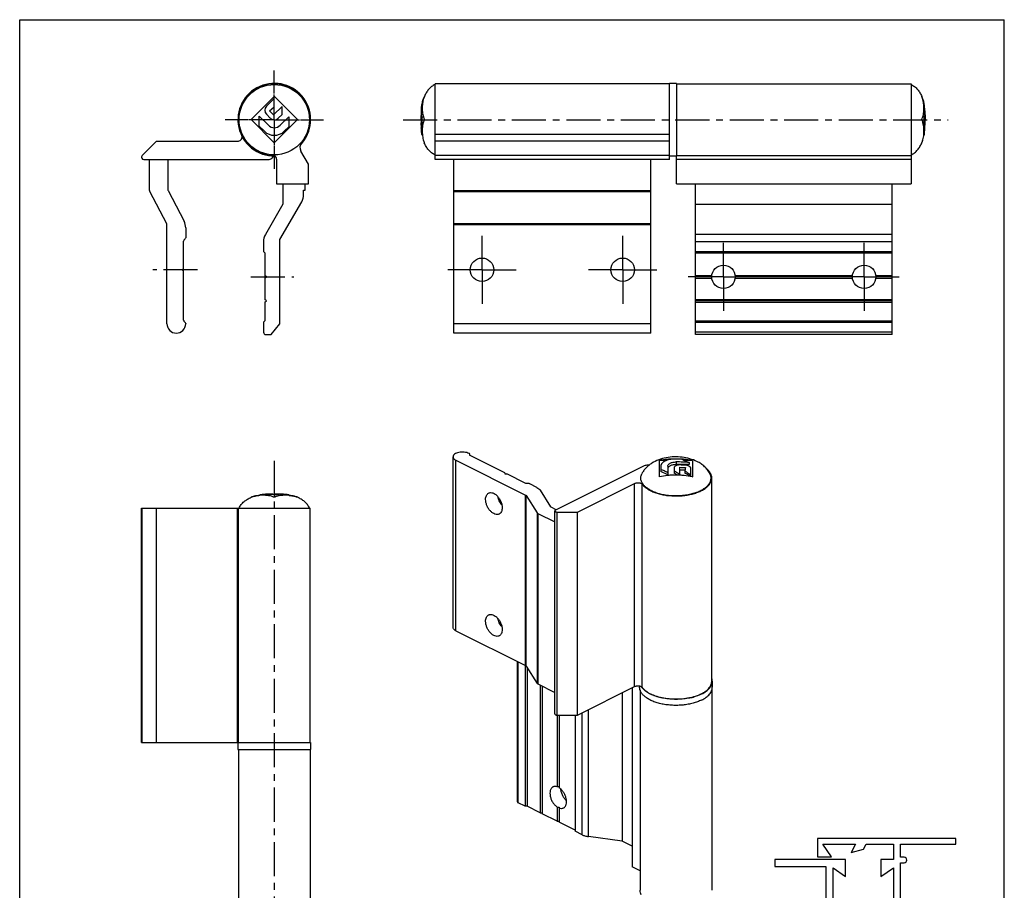
# Model space of a CAD drawing. Units: millimetres. Extents: x 0 to 210, y 0 to 297.
# Drawn here: x 0 to 210, y 111 to 297 of the extents above; entities that cross this region are included whole.
import ezdxf

# ---------------------------------------------------------------- set-up
doc = ezdxf.new("R2010")
doc.units = ezdxf.units.MM
doc.header["$LTSCALE"] = 19.36
doc.linetypes.add('CENTER', pattern=[0.6, 0.375, -0.075, 0.075, -0.075])
doc.layers.get('0').update_dxf_attribs({"linetype": 'CONTINUOUS'})
for name, color, linetype in [('COMPONENTI_DI_ASSIEME', 7, 'CONTINUOUS'), ('DEFAULT_1', 7, 'CENTER'), ('FEATURE_CON_ASSI', 7, 'CONTINUOUS')]:
    doc.layers.add(name, color=color, linetype=linetype)

msp = doc.modelspace()

# ---------------------------------------------------------------- linework, layer by layer
at = {"color": 7, "linetype": 'Continuous'}
for p, q in [((0, 0), (0, 297)), ((0, 297), (210, 297)), ((210, 0), (210, 297))]:
    msp.add_line(p, q, dxfattribs=at)
at = {"layer": 'COMPONENTI_DI_ASSIEME', "color": 7, "linetype": 'Continuous'}
for p, q in [((88.605, 267.178), (88.605, 283.328)), ((138.605, 283.328), (88.605, 283.328)), ((138.605, 267.178), (138.605, 283.428)), ((140.105, 283.428), (138.605, 283.428)), ((140.105, 283.428), (140.105, 267.928)), ((140.105, 283.328), (190.105, 283.328)), ((190.105, 283.328), (190.105, 261.978)), ((49.355, 275.704), (54.278, 280.626)), ((54.305, 280.228), (52.607, 278.53)), ((54.305, 278.395), (54.305, 280.228)), ((54.332, 280.626), (59.252, 275.706)), ((86.148, 280.228), (86.157, 280.228)), ((86.305, 280.626), (86.305, 280.626)), ((192.405, 280.626), (192.405, 280.626)), ((192.562, 280.228), (192.552, 280.228)), ((53.295, 277.548), (54.305, 278.395)), ((54.158, 276.685), (53.295, 277.548)), ((55.974, 278.501), (54.158, 276.685)), ((55.974, 276.806), (55.974, 278.501)), ((85.73, 278.395), (85.789, 278.395)), ((85.814, 278.501), (85.868, 278.501)), ((193.046, 277.549), (193.049, 277.52)), ((54.305, 270.754), (49.355, 275.703)), ((51.105, 274.304), (51.105, 276.432)), ((51.105, 276.432), (53.032, 274.504)), ((52.607, 276.834), (53.457, 275.984)), ((59.252, 275.701), (54.305, 270.754)), ((55.153, 275.984), (55.974, 276.806)), ((55.578, 274.504), (57.394, 276.321)), ((57.394, 276.321), (57.394, 274.193)), ((85.605, 275.633), (85.605, 275.678)), ((85.696, 275.633), (85.605, 275.633)), ((85.621, 276.685), (85.621, 276.69)), ((85.625, 276.831), (85.626, 276.839)), ((85.664, 276.806), (85.979, 276.806)), ((85.792, 276.321), (86.091, 276.321)), ((86.3, 275.689), (86.295, 275.678)), ((86.305, 275.701), (86.3, 275.689)), ((86.305, 275.706), (86.305, 275.701)), ((192.895, 276.432), (192.649, 276.432)), ((193.013, 275.633), (193.104, 275.633)), ((193.084, 276.836), (193.084, 276.839)), ((193.085, 276.831), (193.089, 276.685)), ((193.089, 276.685), (193.089, 276.69)), ((193.101, 275.678), (193.102, 275.656)), ((193.104, 275.633), (193.105, 275.678)), ((51.105, 274.304), (52.181, 273.228)), ((56.429, 273.228), (57.394, 274.193)), ((85.647, 274.504), (85.645, 273.977)), ((85.823, 272.348), (85.807, 273.228)), ((85.842, 274.193), (85.911, 274.193)), ((192.857, 274.304), (192.784, 274.304)), ((192.903, 273.228), (192.887, 272.348)), ((193.064, 273.977), (193.063, 274.504)), ((26.15, 268.031), (29.197, 271.078)), ((29.197, 271.078), (46.438, 271.078)), ((85.899, 272.348), (85.823, 272.348)), ((138.605, 271.078), (88.605, 271.078)), ((192.81, 272.348), (192.887, 272.348)), ((61.604, 266.178), (59.975, 269)), ((86.294, 270.754), (86.294, 270.755)), ((192.415, 270.754), (192.416, 270.755)), ((26.504, 267.178), (53.04, 267.178)), ((27.704, 260.604), (27.704, 267.178)), ((31.604, 267.178), (31.604, 260.8)), ((54.021, 267.745), (53.747, 267.471)), ((54.804, 267.282), (54.804, 261.978)), ((138.605, 267.178), (88.605, 267.178)), ((92.605, 230.178), (92.605, 267.178)), ((134.605, 230.178), (134.605, 267.178)), ((140.105, 267.928), (138.605, 267.928)), ((140.105, 261.978), (140.105, 267.879)), ((61.604, 261.978), (61.604, 266.178)), ((31.66, 260.569), (35.065, 254.029)), ((54.804, 261.978), (61.604, 261.978)), ((56.154, 261.978), (56.154, 257.666)), ((60.554, 260.678), (60.904, 260.678)), ((60.554, 259.691), (60.554, 260.678)), ((60.904, 260.678), (60.904, 261.978)), ((140.105, 261.978), (190.105, 261.978)), ((144.105, 229.878), (144.105, 261.978)), ((186.105, 229.878), (186.105, 261.978)), ((31.347, 253.482), (27.76, 260.373)), ((56.154, 257.666), (52.406, 251.174)), ((55.504, 250.14), (60.152, 258.191)), ((144.105, 257.666), (186.105, 257.666)), ((31.404, 232.178), (31.404, 253.251)), ((35.404, 252.644), (35.404, 250.502)), ((35.316, 250.29), (35.042, 250.016)), ((55.504, 232.178), (55.504, 250.14)), ((34.954, 232.952), (34.954, 249.804)), ((52.004, 249.674), (52.004, 247.578)), ((52.004, 247.578), (52.304, 247.278)), ((52.304, 247.278), (52.304, 237.378)), ((144.105, 247.578), (186.105, 247.578)), ((144.105, 247.278), (186.105, 247.278)), ((34.654, 243.678), (34.954, 243.978)), ((34.954, 243.378), (34.654, 243.678)), ((52.604, 242.178), (52.304, 242.478)), ((52.304, 241.878), (52.604, 242.178)), ((144.105, 242.478), (147.623, 242.478)), ((147.605, 242.178), (144.105, 242.178)), ((144.105, 241.878), (147.623, 241.878)), ((152.587, 242.478), (177.623, 242.478)), ((152.587, 241.878), (177.623, 241.878)), ((177.605, 242.178), (152.605, 242.178)), ((182.587, 242.478), (186.105, 242.478)), ((182.587, 241.878), (186.105, 241.878)), ((186.105, 242.178), (182.605, 242.178)), ((52.604, 237.078), (52.304, 237.378)), ((144.105, 237.378), (186.105, 237.378)), ((52.304, 236.778), (52.604, 237.078)), ((52.304, 236.778), (52.304, 232.778)), ((186.105, 237.078), (144.105, 237.078)), ((144.105, 236.778), (186.105, 236.778)), ((35.042, 232.74), (35.316, 232.466)), ((35.404, 232.254), (35.404, 232.178)), ((52.304, 232.778), (52.004, 232.478)), ((52.004, 232.478), (52.004, 230.378)), ((53.604, 229.878), (55.504, 232.178)), ((144.105, 232.778), (186.105, 232.778)), ((144.105, 232.478), (186.105, 232.478)), ((52.504, 229.878), (53.604, 229.878)), ((134.605, 230.178), (92.605, 230.178)), ((186.105, 229.878), (144.105, 229.878)), ((92.423, 167.438), (92.423, 203.811)), ((95.89, 204.491), (95.837, 204.518)), ((95.978, 204.191), (95.978, 204.385)), ((103.438, 200.399), (96.066, 204.085)), ((93.008, 203.104), (107.91, 195.653)), ((133.056, 201.843), (114.292, 192.461)), ((134.152, 201.989), (133.763, 201.989)), ((136.478, 199.519), (136.478, 203.026)), ((137.961, 203.017), (136.478, 203.017)), ((136.725, 201.822), (136.725, 200.709)), ((138.23, 201.811), (138.23, 199.957)), ((142.755, 202.141), (140.03, 202.141)), ((143.478, 203.017), (141.863, 203.017)), ((142.755, 202.565), (142.755, 202.141)), ((143.478, 203.017), (143.478, 199.536)), ((103.438, 200.399), (103.438, 200.187)), ((103.438, 200.187), (103.863, 200.187)), ((107.982, 198.127), (103.863, 200.187)), ((136.481, 199.517), (136.478, 199.519)), ((136.484, 199.518), (136.481, 199.517)), ((138.23, 199.957), (136.725, 200.709)), ((139.577, 201.463), (139.577, 200.287)), ((140.356, 199.898), (139.577, 200.287)), ((140.776, 199.884), (140.776, 201.565)), ((141.906, 200.972), (140.776, 200.972)), ((141.881, 200.814), (141.881, 200.316)), ((143.177, 199.668), (141.881, 200.316)), ((143.177, 199.668), (143.177, 201.287)), ((108.582, 198.083), (108.194, 198.083)), ((110.309, 197.282), (108.794, 198.039)), ((118.954, 192.034), (131.146, 198.13)), ((147.61, 155.983), (147.61, 199.285)), ((51.214, 195.593), (51.214, 195.693)), ((52.634, 195.811), (52.634, 195.574)), ((53.979, 195.866), (54.304, 195.87)), ((54.303, 195.745), (54.303, 195.17)), ((54.627, 195.866), (54.304, 195.87)), ((54.45, 195.854), (54.45, 195.759)), ((56.352, 195.603), (56.352, 195.726)), ((57.503, 195.675), (57.503, 195.584)), ((108.033, 195.552), (110.369, 191.847)), ((113.266, 193.157), (111.048, 196.673)), ((49.37, 195.176), (49.355, 195.17)), ((49.37, 195.176), (49.379, 195.18)), ((49.379, 195.18), (49.37, 195.176)), ((54.33, 195.17), (54.276, 195.17)), ((59.236, 195.177), (59.227, 195.181)), ((59.236, 195.177), (59.227, 195.181)), ((26.004, 142.87), (26.004, 192.87)), ((26.004, 192.87), (61.954, 192.87)), ((29.197, 142.87), (29.197, 192.87)), ((46.654, 142.87), (46.654, 192.87)), ((61.954, 142.87), (61.954, 192.87)), ((110.492, 191.746), (114.146, 189.919)), ((114.435, 192.532), (113.389, 193.055)), ((114.146, 148.983), (114.146, 192.284)), ((114.646, 192.034), (118.954, 192.034)), ((118.954, 148.733), (118.954, 192.034)), ((93.008, 166.731), (107.91, 159.28)), ((106.156, 130.227), (106.156, 160.157)), ((107.787, 159.342), (107.787, 129.308)), ((108.033, 159.179), (110.369, 155.474)), ((108.211, 158.896), (108.211, 129.308)), ((147.71, 155.983), (147.71, 155.992)), ((147.71, 155.983), (147.71, 154.684)), ((147.71, 155.975), (147.71, 155.983)), ((110.492, 155.373), (114.146, 153.546)), ((111.04, 155.099), (111.04, 127.893)), ((111.464, 154.887), (111.464, 127.681)), ((118.954, 148.733), (131.146, 154.829)), ((128.532, 153.522), (128.532, 121.87)), ((130.627, 154.569), (130.627, 116.404)), ((132.21, 154.935), (132.21, 154.684)), ((132.21, 154.676), (132.21, 154.684)), ((132.31, 154.147), (132.31, 111.383)), ((147.61, 154.147), (147.61, 111.383)), ((147.71, 154.676), (147.71, 154.684)), ((114.646, 148.733), (118.954, 148.733)), ((114.646, 148.733), (114.646, 133.436)), ((115.07, 148.733), (115.07, 133.224)), ((118.464, 148.733), (118.464, 123.969)), ((26.004, 142.87), (62.054, 142.87)), ((46.554, 142.87), (46.554, 141.37)), ((62.054, 142.87), (62.054, 141.37)), ((46.554, 141.37), (62.054, 141.37)), ((46.654, 141.37), (46.654, 91.37)), ((61.954, 141.37), (61.954, 91.37)), ((107.787, 129.308), (106.302, 130.05)), ((108.211, 129.308), (107.787, 129.308)), ((111.04, 127.893), (108.211, 129.308)), ((114.646, 129.137), (114.646, 126.09)), ((115.07, 129.121), (115.07, 125.878)), ((111.04, 127.893), (111.464, 127.893)), ((114.646, 126.09), (111.464, 127.681)), ((114.646, 126.09), (115.07, 126.09)), ((118.464, 124.181), (115.07, 125.878)), ((119.947, 123.228), (118.464, 123.969)), ((128.532, 121.87), (121.291, 122.84)), ((130.627, 120.822), (128.532, 121.87)), ((132.31, 115.562), (130.627, 116.404))]:
    msp.add_line(p, q, dxfattribs=at)
at = {"layer": 'COMPONENTI_DI_ASSIEME', "color": 9, "linetype": 'Continuous'}
for p, q in [((192.889, 278.53), (192.841, 278.53)), ((85.618, 275.984), (85.737, 275.984)), ((193.043, 276.834), (192.736, 276.834)), ((193.091, 275.984), (192.972, 275.984)), ((85.807, 273.228), (85.854, 273.228)), ((192.903, 273.228), (192.856, 273.228)), ((138.605, 272.494), (88.605, 272.494)), ((138.605, 268.031), (88.605, 268.031)), ((140.105, 268.031), (190.105, 268.031)), ((140.105, 267.282), (190.105, 267.282)), ((92.605, 260.604), (134.605, 260.604)), ((92.605, 260.373), (134.605, 260.373)), ((134.605, 253.482), (92.605, 253.482)), ((134.605, 253.251), (92.605, 253.251)), ((186.105, 251.174), (144.105, 251.174)), ((186.105, 249.674), (144.105, 249.674)), ((134.605, 232.178), (92.605, 232.178)), ((186.105, 230.378), (144.105, 230.378)), ((93.008, 166.731), (93.008, 203.104)), ((140.03, 202.711), (140.03, 202.141)), ((131.146, 154.829), (131.146, 198.13)), ((132.79, 154.65), (132.79, 197.951)), ((56.001, 195.654), (56.001, 195.576)), ((107.91, 159.28), (107.91, 195.653)), ((108.033, 159.179), (108.033, 195.552)), ((26.15, 142.87), (26.15, 192.87)), ((46.438, 142.87), (46.438, 192.87)), ((110.369, 191.847), (110.369, 155.474)), ((110.492, 191.746), (110.492, 155.373)), ((114.646, 148.733), (114.646, 192.034)), ((106.302, 130.05), (106.302, 160.084)), ((119.947, 123.228), (119.947, 149.229)), ((121.291, 122.84), (121.291, 149.902))]:
    msp.add_line(p, q, dxfattribs=at)
at = {"layer": 'COMPONENTI_DI_ASSIEME', "linetype": 'Continuous'}
msp.add_lwpolyline([(187.864, 79.943), (187.864, 117.243), (188.614, 117.243, 1), (188.614, 118.443), (187.864, 118.443), (187.864, 121.243), (199.664, 121.243), (199.664, 122.443), (170.164, 122.443), (170.164, 118.543), (173.164, 118.543), (171.274, 121.243), (178.274, 121.243), (177.364, 119.443), (179.956, 120.138), (180.514, 121.243), (186.364, 121.243), (186.364, 117.943), (183.664, 117.943), (183.664, 114.303), (186.364, 116.194), (186.364, 109.482)], format="xyb", dxfattribs=at)
msp.add_lwpolyline([(173.464, 108.383), (173.464, 116.194), (176.164, 114.303), (176.164, 117.943), (161.054, 117.943), (161.054, 116.443), (171.964, 116.443), (171.964, 79.143)], dxfattribs=at)
at = {"layer": 'COMPONENTI_DI_ASSIEME', "color": 7, "linetype": 'Continuous'}
for centre, radius in [((54.304, 275.678), 7.5), ((98.605, 243.678), 2.5), ((128.605, 243.678), 2.5), ((150.105, 242.178), 2.5), ((180.105, 242.178), 2.5)]:
    msp.add_circle(centre, radius, dxfattribs=at)
for centre, radius, start, end in [((54.304, 275.678), 7.75, 316.57526, 270.72626), ((54.304, 275.678), 7.65, 319.60635, 268.3063), ((54.304, 275.678), 4.949, 89.67413, 90.30332), ((90.695, 278.749), 4.775, 156.85082, 161.98975), ((90.904, 278.676), 4.996, 161.47403, 161.89842), ((90.863, 278.69), 4.952, 160.93824, 161.47418), ((90.712, 278.743), 4.792, 156.8581, 160.94901), ((187.954, 278.726), 4.84, 18.05235, 23.1226), ((188.044, 278.761), 4.743, 19.02173, 23.15542), ((187.846, 278.69), 4.953, 18.51844, 19.05428), ((187.805, 278.676), 4.997, 18.09436, 18.51859), ((53.455, 277.682), 1.199, 135, 225), ((90.77, 277.287), 5.102, 166.23383, 167.60142), ((184.748, 276.822), 8.33, 5.00494, 5.91073), ((54.305, 276.832), 1.199, 225, 315), ((54.304, 275.678), 4.949, 0.27005, 0.32587), ((119.226, 275.899), 33.614, 178.41112, 178.65193), ((103.154, 276.216), 17.539, 177.98886, 178.45037), ((90.569, 273.857), 4.646, 156.93239, 157.40344), ((188.237, 273.9), 4.541, 23.04677, 23.39344), ((188.14, 273.858), 4.647, 22.58242, 23.04969), ((184.707, 276.012), 8.376, 4.90935, 5.63294), ((184.161, 275.965), 8.924, 4.61281, 4.91348), ((175.607, 276.217), 17.489, 1.54917, 2.02705), ((54.305, 275.352), 3.004, 225, 315), ((54.305, 275.777), 1.8, 225, 315), ((46.438, 272.078), 1, 270, 3.93641), ((90.941, 272.71), 5.042, 196.49457, 198.7766), ((90.737, 272.64), 4.827, 198.76685, 201.35672), ((187.939, 272.652), 4.862, 338.66039, 341.23135), ((187.732, 272.721), 5.081, 341.23936, 343.50394), ((61.274, 269.75), 1.5, 139.67317, 210), ((90.607, 272.589), 4.687, 201.35795, 203.04654), ((188.102, 272.589), 4.687, 336.94861, 338.64997), ((26.504, 267.678), 0.5, 135, 270), ((53.04, 268.178), 1, 270, 315), ((54.728, 267.038), 1, 116.2521, 135), ((54.054, 267.282), 0.75, 0, 88.17424), ((28.204, 260.604), 0.5, 180, 207.49914), ((32.104, 260.8), 0.5, 180, 207.49914), ((57.554, 259.691), 3, 330, 0), ((30.904, 253.251), 0.5, 0, 27.49914), ((32.404, 252.644), 3, 0, 27.49914), ((35.254, 249.804), 0.3, 135, 180), ((35.104, 250.502), 0.3, 315, 0), ((55.004, 249.674), 3, 150, 180), ((33.404, 232.178), 2, 180, 0), ((35.254, 232.952), 0.3, 180, 225), ((35.104, 232.254), 0.3, 0, 45), ((52.504, 230.378), 0.5, 180, 270), ((134.152, 203.977), 1.987, 270.00096, 271.53441), ((141.174, 194.32), 8.997, 75.16246, 75.3976), ((186.969, 193.812), 45.628, 170.27399, 171.17315), ((141.272, 203.903), 4.892, 296.30441, 296.80765), ((53.06, 180.702), 15.126, 90.94955, 91.6145), ((54.418, 186.997), 8.851, 84.97062, 85.27219), ((54.63, 176.208), 19.656, 88.16904, 88.48162), ((54.469, 187.57), 8.276, 84.14787, 84.97611), ((55.549, 180.805), 15.023, 88.2767, 89.04512), ((51.19, 190.928), 4.622, 113.06775, 113.38237), ((51.22, 190.856), 4.699, 110.56397, 113.06416), ((51.265, 190.737), 4.828, 109.93793, 110.5748), ((56.167, 190.877), 4.67, 111.79179, 113.17198), ((57.34, 190.732), 4.833, 69.55135, 70.06623), ((57.375, 190.825), 4.734, 66.96236, 69.55519), ((57.449, 191.002), 4.541, 66.60656, 66.95323), ((57.44, 190.937), 4.605, 66.81957, 67.03925), ((135.099, 156.42), 2.994, 212.77114, 217.21024), ((140.398, 164.644), 12.499, 282.96426, 283.12317), ((140.567, 163.956), 11.79, 283.08417, 286.29463)]:
    msp.add_arc(centre, radius, start, end, dxfattribs=at)
for start_param, end_param in [(1.5707963, 1.6910862), (-1.6910862, -1.5707963)]:
    msp.add_ellipse((115.07, 131.286), major_axis=(3.536, 0), ratio=0.6123724, start_param=start_param, end_param=end_param, dxfattribs=at)
for points, knots in [([(88.605, 283.178), (88.47, 283.12), (88.209, 282.987), (87.727, 282.655), (87.307, 282.242), (86.946, 281.78), (86.622, 281.29), (86.421, 280.896), (86.305, 280.626)], [0, 0, 0, 0, 0.1248768, 0.2492669, 0.4988095, 0.6241779, 0.7494466, 1, 1, 1, 1]), ([(190.105, 283.178), (190.239, 283.12), (190.5, 282.987), (190.982, 282.655), (191.403, 282.242), (191.764, 281.78), (192.088, 281.29), (192.289, 280.896), (192.405, 280.626)], [0, 0, 0, 0, 0.1248768, 0.2492669, 0.4988095, 0.6241779, 0.7494466, 1, 1, 1, 1]), ([(85.73, 278.395), (85.768, 278.706), (85.869, 279.327), (86.042, 279.932), (86.148, 280.228)], [0, 0, 0, 0, 0.500052, 1, 1, 1, 1]), ([(86.154, 280.226), (86.094, 280.042), (85.996, 279.669), (85.906, 279.1), (85.861, 278.53), (85.856, 277.958), (85.889, 277.388), (85.966, 276.818), (86.098, 276.253), (86.228, 275.886), (86.305, 275.706)], [0, 0, 0, 0, 0.1259553, 0.2506237, 0.3746868, 0.4985579, 0.6225349, 0.7469818, 0.8724967, 1, 1, 1, 1]), ([(192.405, 275.704), (192.482, 275.884), (192.612, 276.251), (192.744, 276.817), (192.821, 277.386), (192.854, 277.957), (192.849, 278.529), (192.804, 279.1), (192.714, 279.669), (192.615, 280.042), (192.555, 280.226)], [0, 0, 0, 0, 0.127505, 0.2530201, 0.3774665, 0.5014429, 0.6253134, 0.7493759, 0.874044, 1, 1, 1, 1]), ([(192.98, 278.395), (192.942, 278.706), (192.84, 279.327), (192.668, 279.932), (192.562, 280.228)], [0, 0, 0, 0, 0.500052, 1, 1, 1, 1]), ([(192.562, 280.228), (192.611, 280.09), (192.697, 279.812), (192.791, 279.387), (192.854, 278.959), (192.88, 278.673), (192.889, 278.53)], [0, 0, 0, 0, 0.252982, 0.5033402, 0.7521036, 1, 1, 1, 1]), ([(85.663, 277.549), (85.658, 277.489), (85.639, 277.25), (85.629, 277.011), (85.624, 276.831)], [0, 0, 0, 0, 0.2501883, 1, 1, 1, 1]), ([(85.786, 278.383), (85.771, 278.314), (85.716, 278.038), (85.682, 277.758), (85.663, 277.549)], [0, 0, 0, 0, 0.2510532, 1, 1, 1, 1]), ([(85.664, 276.806), (85.675, 277.089), (85.707, 277.656), (85.771, 278.221), (85.814, 278.501)], [0, 0, 0, 0, 0.5000155, 1, 1, 1, 1]), ([(85.676, 277.68), (85.678, 277.739), (85.689, 277.978), (85.708, 278.217), (85.73, 278.395)], [0, 0, 0, 0, 0.2497211, 1, 1, 1, 1]), ([(192.889, 278.53), (192.897, 278.4), (192.92, 278.117), (192.96, 277.682), (193.003, 277.247), (193.03, 276.964), (193.043, 276.834)], [0, 0, 0, 0, 0.2294793, 0.4999534, 0.7704071, 1, 1, 1, 1]), ([(193.038, 277.548), (193.034, 277.689), (193.022, 277.972), (192.997, 278.254), (192.98, 278.395)], [0, 0, 0, 0, 0.4995218, 1, 1, 1, 1]), ([(193.084, 276.839), (193.082, 276.898), (193.072, 277.135), (193.056, 277.371), (193.038, 277.548)], [0, 0, 0, 0, 0.2498425, 1, 1, 1, 1]), ([(193.049, 277.52), (193.054, 277.462), (193.071, 277.233), (193.081, 277.003), (193.085, 276.831)], [0, 0, 0, 0, 0.2501725, 1, 1, 1, 1]), ([(85.621, 276.69), (85.619, 276.605), (85.612, 276.268), (85.608, 275.931), (85.605, 275.678)], [0, 0, 0, 0, 0.2507439, 1, 1, 1, 1]), ([(85.605, 275.633), (85.605, 275.633), (85.605, 275.634), (85.606, 275.634), (85.606, 275.635), (85.606, 275.637), (85.607, 275.64), (85.607, 275.645), (85.608, 275.651), (85.608, 275.662), (85.609, 275.671), (85.609, 275.678)], [0, 0, 0, 0, 0.004156, 0.0163778, 0.0364452, 0.0642779, 0.1431781, 0.2530455, 0.3938122, 0.5653515, 1, 1, 1, 1]), ([(85.609, 275.678), (85.611, 275.718), (85.614, 275.82), (85.617, 275.922), (85.618, 275.984)], [0, 0, 0, 0, 0.3902197, 1, 1, 1, 1]), ([(85.618, 275.984), (85.62, 276.053), (85.629, 276.327), (85.644, 276.601), (85.664, 276.806)], [0, 0, 0, 0, 0.2498714, 1, 1, 1, 1]), ([(85.647, 274.504), (85.647, 274.656), (85.652, 274.96), (85.682, 275.567), (85.734, 276.022), (85.792, 276.321)], [0, 0, 0, 0, 0.2495136, 0.4991646, 1, 1, 1, 1]), ([(85.792, 276.321), (85.781, 275.966), (85.777, 275.256), (85.812, 274.546), (85.842, 274.193)], [0, 0, 0, 0, 0.5000072, 1, 1, 1, 1]), ([(86.28, 275.643), (86.199, 275.447), (86.064, 275.048), (85.935, 274.434), (85.866, 273.816), (85.845, 273.197), (85.868, 272.578), (85.94, 271.961), (86.073, 271.347), (86.211, 270.948), (86.294, 270.754)], [0, 0, 0, 0, 0.1270133, 0.2520586, 0.376137, 0.4998549, 0.6235829, 0.7476989, 0.8728292, 1, 1, 1, 1]), ([(192.416, 270.755), (192.499, 270.949), (192.637, 271.348), (192.77, 271.961), (192.842, 272.579), (192.865, 273.198), (192.844, 273.817), (192.775, 274.435), (192.646, 275.049), (192.512, 275.448), (192.43, 275.643)], [0, 0, 0, 0, 0.1271708, 0.2523019, 0.376419, 0.5001482, 0.6238672, 0.7479459, 0.8729901, 1, 1, 1, 1]), ([(192.857, 274.304), (192.886, 274.657), (192.917, 275.367), (192.909, 276.077), (192.895, 276.432)], [0, 0, 0, 0, 0.4999947, 1, 1, 1, 1]), ([(192.895, 276.432), (192.963, 276.115), (193.024, 275.632), (193.057, 274.988), (193.062, 274.665), (193.063, 274.504)], [0, 0, 0, 0, 0.5010005, 0.7505792, 1, 1, 1, 1]), ([(193.057, 276.682), (193.061, 276.624), (193.078, 276.392), (193.087, 276.159), (193.091, 275.984)], [0, 0, 0, 0, 0.2501579, 1, 1, 1, 1]), ([(193.089, 276.685), (193.091, 276.601), (193.098, 276.265), (193.101, 275.929), (193.105, 275.678)], [0, 0, 0, 0, 0.2507426, 1, 1, 1, 1]), ([(193.091, 275.984), (193.093, 275.922), (193.096, 275.82), (193.099, 275.718), (193.101, 275.678)], [0, 0, 0, 0, 0.6097805, 1, 1, 1, 1]), ([(193.102, 275.656), (193.102, 275.653), (193.102, 275.647), (193.103, 275.64), (193.103, 275.637), (193.104, 275.635), (193.104, 275.634), (193.104, 275.633), (193.104, 275.633)], [0, 0, 0, 0, 0.43329, 0.7448163, 0.8547801, 0.9341689, 0.982835, 1, 1, 1, 1]), ([(85.823, 272.348), (85.798, 272.482), (85.711, 273.022), (85.666, 273.568), (85.645, 273.977)], [0, 0, 0, 0, 0.2498165, 1, 1, 1, 1]), ([(85.807, 273.228), (85.804, 273.389), (85.807, 273.711), (85.827, 274.032), (85.842, 274.193)], [0, 0, 0, 0, 0.499763, 1, 1, 1, 1]), ([(192.857, 274.304), (192.876, 274.125), (192.902, 273.766), (192.906, 273.407), (192.903, 273.228)], [0, 0, 0, 0, 0.5003154, 1, 1, 1, 1]), ([(192.887, 272.348), (192.912, 272.482), (192.999, 273.022), (193.044, 273.568), (193.064, 273.977)], [0, 0, 0, 0, 0.2498165, 1, 1, 1, 1]), ([(88.605, 268.178), (88.469, 268.236), (88.206, 268.37), (87.721, 268.706), (87.298, 269.123), (86.936, 269.59), (86.611, 270.085), (86.41, 270.482), (86.294, 270.755)], [0, 0, 0, 0, 0.1248703, 0.2492582, 0.4988133, 0.6241772, 0.7494423, 1, 1, 1, 1]), ([(190.105, 268.178), (190.24, 268.236), (190.503, 268.37), (190.988, 268.706), (191.412, 269.123), (191.774, 269.59), (192.099, 270.085), (192.3, 270.482), (192.416, 270.755)], [0, 0, 0, 0, 0.1248703, 0.2492582, 0.4988133, 0.6241772, 0.7494423, 1, 1, 1, 1]), ([(95.837, 204.518), (95.687, 204.593), (95.35, 204.713), (94.806, 204.807), (94.23, 204.82), (93.67, 204.752), (93.172, 204.609), (92.822, 204.426), (92.615, 204.247), (92.506, 204.109), (92.438, 203.963), (92.423, 203.86), (92.423, 203.811)], [0, 0, 0, 0, 0.1298427, 0.2747977, 0.4262238, 0.5743879, 0.7100968, 0.826339, 0.8762926, 0.9210644, 0.961699, 1, 1, 1, 1]), ([(92.423, 203.811), (92.423, 203.745), (92.452, 203.604), (92.574, 203.413), (92.765, 203.24), (92.922, 203.147), (93.008, 203.104)], [0, 0, 0, 0, 0.2065812, 0.4344764, 0.6975326, 1, 1, 1, 1]), ([(95.978, 204.385), (95.978, 204.406), (95.963, 204.439), (95.927, 204.471), (95.903, 204.485), (95.89, 204.491)], [0, 0, 0, 0, 0.4307225, 0.695508, 1, 1, 1, 1]), ([(96.066, 204.085), (96.053, 204.092), (96.03, 204.106), (95.994, 204.138), (95.978, 204.171), (95.978, 204.191)], [0, 0, 0, 0, 0.304492, 0.5692775, 1, 1, 1, 1]), ([(144.456, 202.793), (143.964, 203.039), (142.921, 203.437), (141.271, 203.762), (139.577, 203.831), (137.895, 203.647), (136.285, 203.204), (135.045, 202.607), (134.165, 201.991), (133.579, 201.464), (133.076, 200.872), (132.806, 200.434), (132.691, 200.208)], [0, 0, 0, 0, 0.1255613, 0.2534017, 0.3825638, 0.5113133, 0.6381901, 0.7624116, 0.823228, 0.8830416, 0.9418981, 1, 1, 1, 1]), ([(133.763, 201.989), (133.635, 201.989), (133.392, 201.967), (133.158, 201.894), (133.056, 201.843)], [0, 0, 0, 0, 0.529264, 1, 1, 1, 1]), ([(136.478, 203.026), (137.042, 203.174), (137.912, 203.315), (139.079, 203.396), (139.96, 203.416), (140.84, 203.397), (142.007, 203.315), (142.877, 203.174), (143.442, 203.027)], [0, 0, 0, 0, 0.2493164, 0.3746096, 0.500004, 0.625398, 0.7506897, 1, 1, 1, 1]), ([(139.729, 203.325), (139.534, 203.322), (139.148, 203.3), (138.588, 203.212), (138.072, 203.074), (137.617, 202.89), (137.24, 202.667), (136.993, 202.446), (136.853, 202.256), (136.78, 202.114), (136.735, 201.969), (136.725, 201.871), (136.725, 201.822)], [0, 0, 0, 0, 0.1619456, 0.3193516, 0.4678414, 0.6036781, 0.7242329, 0.8285966, 0.875235, 0.9187771, 0.9600338, 1, 1, 1, 1]), ([(138.23, 201.811), (138.23, 201.841), (138.236, 201.901), (138.272, 202.022), (138.366, 202.171), (138.538, 202.326), (138.764, 202.46), (139.037, 202.57), (139.346, 202.651), (139.682, 202.7), (139.913, 202.711), (140.03, 202.711)], [0, 0, 0, 0, 0.0408156, 0.0827928, 0.1736252, 0.2782758, 0.3986412, 0.5339865, 0.6818353, 0.8386018, 1, 1, 1, 1]), ([(140.03, 202.141), (139.913, 202.141), (139.682, 202.13), (139.346, 202.08), (139.037, 201.998), (138.764, 201.889), (138.538, 201.755), (138.366, 201.6), (138.272, 201.452), (138.236, 201.331), (138.23, 201.271), (138.23, 201.241)], [0, 0, 0, 0, 0.161471, 0.3183601, 0.4662973, 0.6017199, 0.7221154, 0.8267275, 0.91744, 0.9593191, 1, 1, 1, 1]), ([(139.73, 201.764), (139.707, 201.742), (139.664, 201.697), (139.614, 201.622), (139.584, 201.543), (139.577, 201.489), (139.577, 201.463)], [0, 0, 0, 0, 0.2788897, 0.5341606, 0.7716917, 1, 1, 1, 1]), ([(141.251, 203.285), (140.998, 203.302), (140.49, 203.324), (139.983, 203.327), (139.729, 203.325)], [0, 0, 0, 0, 0.499916, 1, 1, 1, 1]), ([(140.189, 201.993), (140.143, 201.981), (140.075, 201.96), (139.989, 201.926), (139.928, 201.899), (139.873, 201.868), (139.805, 201.826), (139.759, 201.79), (139.73, 201.764)], [0, 0, 0, 0, 0.278005, 0.4102352, 0.5377377, 0.6610374, 0.7793678, 1, 1, 1, 1]), ([(142.755, 202.565), (142.305, 202.625), (141.623, 202.677), (140.713, 202.706), (140.258, 202.711), (140.03, 202.711)], [0, 0, 0, 0, 0.4996442, 0.7498004, 1, 1, 1, 1]), ([(140.776, 202.062), (140.675, 202.064), (140.477, 202.054), (140.282, 202.018), (140.189, 201.993)], [0, 0, 0, 0, 0.5127151, 1, 1, 1, 1]), ([(141.251, 203.285), (141.505, 203.183), (142.013, 202.956), (142.508, 202.701), (142.755, 202.565)], [0, 0, 0, 0, 0.4927107, 1, 1, 1, 1]), ([(143.177, 201.287), (143.177, 201.331), (143.159, 201.423), (143.087, 201.552), (142.973, 201.673), (142.823, 201.781), (142.641, 201.874), (142.435, 201.947), (142.211, 201.998), (142.056, 202.016), (141.978, 202.02)], [0, 0, 0, 0, 0.0861434, 0.1815558, 0.289891, 0.4120347, 0.5469186, 0.6921643, 0.844475, 1, 1, 1, 1]), ([(147.23, 200.208), (147.088, 200.486), (146.745, 201.019), (146.09, 201.718), (145.321, 202.317), (144.752, 202.645), (144.456, 202.793)], [0, 0, 0, 0, 0.2430536, 0.4903074, 0.742664, 1, 1, 1, 1]), ([(134.657, 196.633), (134.438, 196.743), (134.028, 196.974), (133.483, 197.374), (133.044, 197.807), (132.719, 198.268), (132.547, 198.676), (132.476, 199.004), (132.455, 199.247), (132.467, 199.491), (132.524, 199.819), (132.614, 200.057), (132.691, 200.208)], [0, 0, 0, 0, 0.1607638, 0.3079212, 0.4416746, 0.5633136, 0.6754771, 0.7293253, 0.7824192, 0.8354119, 0.8889619, 1, 1, 1, 1]), ([(134.657, 196.633), (134.958, 196.483), (135.606, 196.211), (136.649, 195.902), (137.777, 195.68), (138.962, 195.552), (140.174, 195.52), (141.379, 195.586), (142.363, 195.722), (143.121, 195.879), (143.832, 196.062), (144.656, 196.34), (145.54, 196.755), (146.176, 197.167), (146.598, 197.53), (146.939, 197.886), (147.205, 198.276), (147.373, 198.687), (147.446, 198.993), (147.469, 199.302), (147.441, 199.61), (147.362, 199.915), (147.279, 200.111), (147.23, 200.208)], [0, 0, 0, 0, 0.0651826, 0.1356235, 0.2101965, 0.2875439, 0.3661716, 0.4445249, 0.5210621, 0.5581992, 0.5943485, 0.6630562, 0.726178, 0.7830655, 0.8091388, 0.8336723, 0.878526, 0.8993432, 0.9194401, 0.9391727, 0.9589265, 0.9790852, 1, 1, 1, 1]), ([(143.44, 199.517), (142.876, 199.665), (142.007, 199.807), (140.841, 199.889), (139.962, 199.909), (139.083, 199.89), (137.917, 199.807), (137.048, 199.665), (136.484, 199.518)], [0, 0, 0, 0, 0.2493086, 0.3746039, 0.5000027, 0.6254011, 0.7506954, 1, 1, 1, 1]), ([(138.23, 200.401), (137.982, 200.535), (137.488, 200.786), (136.979, 201.01), (136.725, 201.11)], [0, 0, 0, 0, 0.5071508, 1, 1, 1, 1]), ([(139.577, 200.842), (139.678, 200.787), (140.086, 200.559), (140.485, 200.313), (140.776, 200.113)], [0, 0, 0, 0, 0.2454501, 1, 1, 1, 1]), ([(141.881, 200.814), (142.106, 200.668), (142.555, 200.352), (142.973, 199.995), (143.177, 199.804)], [0, 0, 0, 0, 0.4888811, 1, 1, 1, 1]), ([(147.359, 200.257), (147.314, 200.344), (147.095, 200.705), (146.799, 201.016), (146.552, 201.226)], [0, 0, 0, 0, 0.2322784, 1, 1, 1, 1]), ([(147.61, 199.285), (147.61, 199.449), (147.566, 199.788), (147.439, 200.104), (147.359, 200.257)], [0, 0, 0, 0, 0.4884854, 1, 1, 1, 1]), ([(108.194, 198.083), (108.156, 198.083), (108.083, 198.09), (108.013, 198.112), (107.982, 198.127)], [0, 0, 0, 0, 0.529264, 1, 1, 1, 1]), ([(108.794, 198.039), (108.764, 198.055), (108.693, 198.077), (108.62, 198.083), (108.582, 198.083)], [0, 0, 0, 0, 0.470736, 1, 1, 1, 1]), ([(131.146, 198.13), (131.209, 198.162), (131.349, 198.214), (131.656, 198.279), (131.983, 198.285), (132.296, 198.231), (132.502, 198.164), (132.67, 198.074), (132.759, 197.994), (132.79, 197.951)], [0, 0, 0, 0, 0.1208369, 0.254821, 0.5378097, 0.6744353, 0.7994592, 0.9085993, 1, 1, 1, 1]), ([(132.79, 197.951), (133.002, 197.667), (133.566, 197.13), (134.231, 196.737), (134.603, 196.554)], [0, 0, 0, 0, 0.4606139, 1, 1, 1, 1]), ([(134.603, 196.554), (134.881, 196.418), (135.475, 196.169), (136.425, 195.877), (137.45, 195.657), (138.898, 195.464), (140.742, 195.427), (142.552, 195.651), (143.906, 195.992), (144.819, 196.313), (145.629, 196.696), (146.321, 197.135), (146.88, 197.622), (147.294, 198.148), (147.551, 198.706), (147.61, 199.096), (147.61, 199.285)], [0, 0, 0, 0, 0.0629278, 0.1304628, 0.2017398, 0.2757229, 0.4270612, 0.5749618, 0.6447815, 0.710471, 0.7712545, 0.8266286, 0.8764654, 0.9211501, 0.9617334, 1, 1, 1, 1]), ([(54.276, 195.17), (54.08, 195.254), (53.682, 195.393), (53.067, 195.527), (52.448, 195.599), (51.828, 195.622), (51.208, 195.601), (50.589, 195.531), (49.973, 195.399), (49.574, 195.262), (49.379, 195.18)], [0, 0, 0, 0, 0.1271808, 0.2523033, 0.3763994, 0.5001026, 0.6237986, 0.7478679, 0.8729301, 1, 1, 1, 1]), ([(49.619, 195.275), (49.876, 195.368), (50.404, 195.51), (50.944, 195.579), (51.214, 195.599)], [0, 0, 0, 0, 0.5033328, 1, 1, 1, 1]), ([(51.857, 195.775), (51.803, 195.77), (51.588, 195.746), (51.373, 195.714), (51.214, 195.682)], [0, 0, 0, 0, 0.2494549, 1, 1, 1, 1]), ([(52.634, 195.822), (52.569, 195.82), (52.309, 195.811), (52.05, 195.794), (51.857, 195.775)], [0, 0, 0, 0, 0.2498473, 1, 1, 1, 1]), ([(53.455, 195.857), (53.386, 195.855), (53.112, 195.846), (52.839, 195.83), (52.634, 195.811)], [0, 0, 0, 0, 0.2498714, 1, 1, 1, 1]), ([(52.634, 195.661), (52.702, 195.678), (52.975, 195.739), (53.253, 195.778), (53.461, 195.8)], [0, 0, 0, 0, 0.2512617, 1, 1, 1, 1]), ([(53.979, 195.866), (53.93, 195.865), (53.756, 195.863), (53.581, 195.86), (53.455, 195.857)], [0, 0, 0, 0, 0.2761238, 1, 1, 1, 1]), ([(53.461, 195.8), (53.625, 195.817), (53.955, 195.84), (54.285, 195.851), (54.45, 195.854)], [0, 0, 0, 0, 0.5002709, 1, 1, 1, 1]), ([(55.313, 195.803), (55.144, 195.8), (54.807, 195.788), (54.471, 195.762), (54.303, 195.745)], [0, 0, 0, 0, 0.4997659, 1, 1, 1, 1]), ([(54.303, 195.327), (54.44, 195.376), (54.719, 195.462), (55.144, 195.556), (55.571, 195.619), (55.858, 195.645), (56.001, 195.654)], [0, 0, 0, 0, 0.252982, 0.5033402, 0.7521036, 1, 1, 1, 1]), ([(59.227, 195.181), (59.036, 195.261), (58.645, 195.396), (58.044, 195.526), (57.439, 195.598), (56.832, 195.622), (56.226, 195.604), (55.62, 195.539), (55.018, 195.417), (54.626, 195.29), (54.434, 195.213)], [0, 0, 0, 0, 0.1271691, 0.2523499, 0.3765266, 0.5003092, 0.6240702, 0.7481667, 0.8731661, 1, 1, 1, 1]), ([(54.45, 195.854), (54.625, 195.849), (54.857, 195.84), (55.089, 195.823), (55.147, 195.818)], [0, 0, 0, 0, 0.7498337, 1, 1, 1, 1]), ([(55.151, 195.857), (55.112, 195.858), (54.938, 195.862), (54.763, 195.864), (54.627, 195.866)], [0, 0, 0, 0, 0.2197655, 1, 1, 1, 1]), ([(56.001, 195.808), (55.939, 195.814), (55.692, 195.836), (55.444, 195.848), (55.258, 195.854)], [0, 0, 0, 0, 0.250237, 1, 1, 1, 1]), ([(56.749, 195.775), (56.687, 195.781), (56.438, 195.803), (56.188, 195.815), (56.001, 195.821)], [0, 0, 0, 0, 0.250244, 1, 1, 1, 1]), ([(56.352, 195.726), (56.352, 195.73), (56.347, 195.737), (56.338, 195.743), (56.323, 195.752), (56.297, 195.761), (56.257, 195.771), (56.207, 195.782), (56.147, 195.791), (56.077, 195.8), (56.027, 195.806), (56.001, 195.808)], [0, 0, 0, 0, 0.0342609, 0.0590512, 0.0903021, 0.1735552, 0.2851113, 0.4246781, 0.5913357, 0.7837876, 1, 1, 1, 1]), ([(56.001, 195.654), (56.027, 195.656), (56.077, 195.659), (56.147, 195.666), (56.207, 195.674), (56.257, 195.683), (56.297, 195.692), (56.323, 195.701), (56.338, 195.709), (56.347, 195.715), (56.352, 195.722), (56.352, 195.726)], [0, 0, 0, 0, 0.2167668, 0.4095679, 0.5763857, 0.7159393, 0.827317, 0.9102563, 0.9413182, 0.9659244, 1, 1, 1, 1]), ([(57.503, 195.66), (57.44, 195.673), (57.191, 195.723), (56.939, 195.756), (56.749, 195.775)], [0, 0, 0, 0, 0.2509395, 1, 1, 1, 1]), ([(57.503, 195.59), (57.754, 195.568), (58.257, 195.497), (58.748, 195.362), (58.987, 195.275)], [0, 0, 0, 0, 0.4966988, 1, 1, 1, 1]), ([(99.372, 194.726), (99.372, 194.878), (99.397, 195.167), (99.521, 195.563), (99.727, 195.88), (99.92, 196.027), (100.022, 196.078)], [0, 0, 0, 0, 0.289723, 0.5495974, 0.7828432, 1, 1, 1, 1]), ([(100.022, 196.078), (100.087, 196.11), (100.226, 196.161), (100.535, 196.198), (100.961, 196.115), (101.457, 195.842), (101.925, 195.421), (102.333, 194.881), (102.651, 194.264), (102.855, 193.615), (102.908, 193.172), (102.908, 192.958)], [0, 0, 0, 0, 0.0447925, 0.0910107, 0.1917279, 0.3077552, 0.4385539, 0.5798082, 0.7251249, 0.8673707, 1, 1, 1, 1]), ([(102.827, 193.592), (102.613, 193.838), (102.25, 194.389), (102.025, 195.01), (101.956, 195.329)], [0, 0, 0, 0, 0.4998333, 1, 1, 1, 1]), ([(107.91, 195.653), (107.923, 195.646), (107.97, 195.62), (108.013, 195.584), (108.033, 195.552)], [0, 0, 0, 0, 0.2840578, 1, 1, 1, 1]), ([(110.309, 197.282), (110.465, 197.204), (110.742, 197.035), (110.97, 196.797), (111.048, 196.673)], [0, 0, 0, 0, 0.5435984, 1, 1, 1, 1]), ([(46.804, 192.87), (46.861, 193.005), (46.995, 193.265), (47.327, 193.747), (47.74, 194.168), (48.202, 194.529), (48.692, 194.853), (49.086, 195.054), (49.355, 195.17)], [0, 0, 0, 0, 0.1248768, 0.2492668, 0.4988095, 0.6241779, 0.7494465, 1, 1, 1, 1]), ([(61.804, 192.87), (61.746, 193.005), (61.613, 193.265), (61.281, 193.747), (60.868, 194.168), (60.406, 194.529), (59.916, 194.853), (59.522, 195.054), (59.252, 195.17)], [0, 0, 0, 0, 0.1248768, 0.2492668, 0.4988095, 0.6241779, 0.7494465, 1, 1, 1, 1]), ([(102.258, 191.606), (102.194, 191.574), (102.054, 191.523), (101.745, 191.485), (101.319, 191.569), (100.824, 191.842), (100.355, 192.263), (99.948, 192.802), (99.63, 193.42), (99.425, 194.068), (99.372, 194.512), (99.372, 194.726)], [0, 0, 0, 0, 0.0447925, 0.0910107, 0.1917279, 0.3077552, 0.4385539, 0.5798082, 0.7251249, 0.8673707, 1, 1, 1, 1]), ([(102.908, 192.958), (102.908, 192.806), (102.883, 192.516), (102.76, 192.12), (102.553, 191.803), (102.36, 191.657), (102.258, 191.606)], [0, 0, 0, 0, 0.289723, 0.5495974, 0.7828432, 1, 1, 1, 1]), ([(110.369, 191.847), (110.375, 191.837), (110.409, 191.795), (110.455, 191.764), (110.492, 191.746)], [0, 0, 0, 0, 0.2190548, 1, 1, 1, 1]), ([(113.389, 193.055), (113.375, 193.062), (113.329, 193.088), (113.286, 193.124), (113.266, 193.157)], [0, 0, 0, 0, 0.2840578, 1, 1, 1, 1]), ([(114.292, 192.461), (114.271, 192.45), (114.232, 192.427), (114.184, 192.384), (114.153, 192.336), (114.146, 192.301), (114.146, 192.284)], [0, 0, 0, 0, 0.3018726, 0.5654702, 0.7935141, 1, 1, 1, 1]), ([(114.146, 192.284), (114.146, 192.268), (114.153, 192.233), (114.184, 192.185), (114.232, 192.142), (114.32, 192.089), (114.461, 192.046), (114.582, 192.034), (114.646, 192.034)], [0, 0, 0, 0, 0.0823084, 0.1731155, 0.2779143, 0.3984307, 0.6816136, 1, 1, 1, 1]), ([(100.022, 170.097), (100.087, 170.129), (100.226, 170.18), (100.535, 170.218), (100.961, 170.134), (101.457, 169.861), (101.925, 169.44), (102.333, 168.901), (102.651, 168.283), (102.855, 167.634), (102.908, 167.191), (102.908, 166.977)], [0, 0, 0, 0, 0.0447925, 0.0910107, 0.1917279, 0.3077552, 0.4385539, 0.5798082, 0.7251249, 0.8673707, 1, 1, 1, 1]), ([(99.372, 168.745), (99.372, 168.897), (99.397, 169.187), (99.521, 169.582), (99.727, 169.899), (99.92, 170.046), (100.022, 170.097)], [0, 0, 0, 0, 0.289723, 0.5495974, 0.7828432, 1, 1, 1, 1]), ([(102.258, 165.625), (102.194, 165.593), (102.054, 165.542), (101.745, 165.505), (101.319, 165.588), (100.824, 165.861), (100.355, 166.282), (99.948, 166.822), (99.63, 167.439), (99.425, 168.088), (99.372, 168.531), (99.372, 168.745)], [0, 0, 0, 0, 0.0447925, 0.0910107, 0.1917279, 0.3077552, 0.4385539, 0.5798082, 0.7251249, 0.8673707, 1, 1, 1, 1]), ([(102.827, 167.612), (102.613, 167.857), (102.25, 168.408), (102.025, 169.029), (101.956, 169.348)], [0, 0, 0, 0, 0.4998333, 1, 1, 1, 1]), ([(93.008, 166.731), (92.922, 166.774), (92.765, 166.867), (92.574, 167.039), (92.452, 167.231), (92.423, 167.372), (92.423, 167.438)], [0, 0, 0, 0, 0.3024674, 0.5655236, 0.7934188, 1, 1, 1, 1]), ([(102.908, 166.977), (102.908, 166.825), (102.883, 166.536), (102.76, 166.14), (102.553, 165.823), (102.36, 165.676), (102.258, 165.625)], [0, 0, 0, 0, 0.289723, 0.5495974, 0.7828432, 1, 1, 1, 1]), ([(108.033, 159.179), (108.027, 159.189), (107.994, 159.231), (107.947, 159.261), (107.91, 159.28)], [0, 0, 0, 0, 0.2190548, 1, 1, 1, 1]), ([(110.492, 155.373), (110.479, 155.379), (110.432, 155.405), (110.39, 155.442), (110.369, 155.474)], [0, 0, 0, 0, 0.2840578, 1, 1, 1, 1]), ([(132.79, 154.65), (132.955, 154.428), (133.372, 154.002), (134.151, 153.466), (135.1, 153.005), (136.191, 152.633), (137.394, 152.36), (138.673, 152.194), (139.991, 152.139), (141.307, 152.199), (142.583, 152.37), (143.782, 152.648), (144.868, 153.024), (145.809, 153.489), (146.58, 154.029), (147.159, 154.632), (147.47, 155.193), (147.591, 155.647), (147.61, 155.872), (147.61, 155.983)], [0, 0, 0, 0, 0.0485261, 0.1036907, 0.1655064, 0.2333023, 0.3059313, 0.381931, 0.4596426, 0.5373137, 0.613194, 0.6856315, 0.7531752, 0.814697, 0.8695495, 0.9177876, 0.9604616, 0.9804481, 1, 1, 1, 1]), ([(145.44, 153.243), (145.776, 153.411), (146.382, 153.771), (147.018, 154.345), (147.378, 154.84), (147.567, 155.21), (147.683, 155.59), (147.71, 155.848), (147.71, 155.975)], [0, 0, 0, 0, 0.3019811, 0.5644749, 0.682362, 0.7928345, 0.8978744, 1, 1, 1, 1]), ([(147.71, 155.992), (147.71, 156.036), (147.703, 156.215), (147.671, 156.393), (147.635, 156.523)], [0, 0, 0, 0, 0.2480325, 1, 1, 1, 1]), ([(131.146, 154.829), (131.209, 154.861), (131.349, 154.913), (131.656, 154.978), (131.983, 154.983), (132.296, 154.929), (132.502, 154.862), (132.67, 154.772), (132.759, 154.693), (132.79, 154.65)], [0, 0, 0, 0, 0.1208369, 0.254821, 0.5378097, 0.6744353, 0.7994592, 0.9085993, 1, 1, 1, 1]), ([(145.44, 151.944), (145.16, 151.804), (144.561, 151.549), (143.601, 151.248), (142.563, 151.02), (141.47, 150.87), (140.344, 150.8), (139.211, 150.814), (138.093, 150.909), (137.015, 151.085), (136, 151.338), (135.069, 151.661), (134.241, 152.049), (133.534, 152.494), (132.963, 152.987), (132.538, 153.521), (132.314, 154.002), (132.226, 154.388), (132.211, 154.581), (132.21, 154.676)], [0, 0, 0, 0, 0.0625699, 0.1298187, 0.2008646, 0.2746902, 0.3501417, 0.4260097, 0.5010661, 0.5741145, 0.6440386, 0.709855, 0.7707748, 0.8262817, 0.8762345, 0.9210051, 0.9616331, 0.980973, 1, 1, 1, 1]), ([(143.202, 152.464), (142.707, 152.35), (141.686, 152.178), (140.126, 152.083), (138.56, 152.145), (137.05, 152.363), (135.659, 152.728), (134.615, 153.154), (133.893, 153.562), (133.299, 153.976), (132.917, 154.342), (132.714, 154.609)], [0, 0, 0, 0, 0.1364759, 0.2778118, 0.4196186, 0.5574704, 0.6872439, 0.8054863, 0.8595506, 0.9099953, 1, 1, 1, 1]), ([(145.44, 151.944), (145.776, 152.112), (146.382, 152.472), (147.018, 153.046), (147.378, 153.541), (147.567, 153.911), (147.683, 154.291), (147.71, 154.549), (147.71, 154.676)], [0, 0, 0, 0, 0.3019813, 0.564475, 0.682362, 0.7928344, 0.8978744, 1, 1, 1, 1]), ([(145.44, 153.243), (145.198, 153.122), (144.684, 152.898), (144.152, 152.72), (143.875, 152.639)], [0, 0, 0, 0, 0.483801, 1, 1, 1, 1]), ([(114.146, 148.983), (114.146, 148.967), (114.153, 148.931), (114.184, 148.884), (114.232, 148.841), (114.32, 148.788), (114.461, 148.745), (114.582, 148.733), (114.646, 148.733)], [0, 0, 0, 0, 0.0823084, 0.1731155, 0.2779143, 0.3984307, 0.6816136, 1, 1, 1, 1]), ([(113.74, 133.416), (113.673, 133.383), (113.545, 133.298), (113.384, 133.126), (113.255, 132.913), (113.126, 132.568), (113.066, 132.06), (113.142, 131.405), (113.356, 130.734), (113.691, 130.098), (114.12, 129.55), (114.465, 129.254), (114.646, 129.137)], [0, 0, 0, 0, 0.0448063, 0.0911366, 0.1402556, 0.1930128, 0.3104347, 0.4428148, 0.5851635, 0.730408, 0.8709168, 1, 1, 1, 1]), ([(114.646, 133.436), (114.493, 133.49), (114.253, 133.537), (113.944, 133.499), (113.805, 133.449), (113.74, 133.416)], [0, 0, 0, 0, 0.5253858, 0.7664098, 1, 1, 1, 1]), ([(115.976, 128.944), (116.043, 128.978), (116.171, 129.063), (116.333, 129.235), (116.461, 129.448), (116.59, 129.792), (116.65, 130.301), (116.574, 130.955), (116.36, 131.627), (116.025, 132.263), (115.597, 132.811), (115.251, 133.107), (115.07, 133.224)], [0, 0, 0, 0, 0.0448063, 0.0911366, 0.1402556, 0.1930128, 0.3104347, 0.4428148, 0.5851635, 0.730408, 0.8709168, 1, 1, 1, 1]), ([(115.361, 132.993), (115.377, 132.761), (115.467, 132.29), (115.733, 131.615), (116.114, 130.999), (116.437, 130.644), (116.612, 130.492)], [0, 0, 0, 0, 0.2432295, 0.5000888, 0.7569097, 1, 1, 1, 1]), ([(106.156, 130.227), (106.156, 130.21), (106.163, 130.175), (106.194, 130.127), (106.241, 130.084), (106.28, 130.061), (106.302, 130.05)], [0, 0, 0, 0, 0.2065416, 0.4344507, 0.697709, 1, 1, 1, 1]), ([(115.07, 128.925), (115.223, 128.871), (115.463, 128.824), (115.772, 128.862), (115.912, 128.912), (115.976, 128.944)], [0, 0, 0, 0, 0.5253858, 0.7664098, 1, 1, 1, 1]), ([(119.947, 123.228), (120.145, 123.129), (120.587, 122.965), (121.047, 122.872), (121.291, 122.84)], [0, 0, 0, 0, 0.4738593, 1, 1, 1, 1]), ([(132.576, 110.383), (132.492, 110.54), (132.358, 110.864), (132.31, 111.214), (132.31, 111.383)], [0, 0, 0, 0, 0.5121496, 1, 1, 1, 1])]:
    msp.add_open_spline(points, degree=3, knots=knots, dxfattribs=at)
for points in [[(141.978, 202.02), (141.578, 202.045), (141.177, 202.056), (140.776, 202.062)], [(140.776, 201.565), (141.183, 201.558), (141.59, 201.546), (141.996, 201.52)]]:
    msp.add_open_spline(points, degree=3, dxfattribs=at)
at = {"layer": 'DEFAULT_1', "color": 7, "linetype": 'CENTER'}
for p, q in [((180.105, 242.178), (180.105, 249.678)), ((49.304, 242.178), (58.504, 242.178)), ((180.105, 242.178), (177.605, 242.178)), ((180.105, 242.178), (182.605, 242.178)), ((180.105, 242.178), (180.105, 234.678)), ((186.105, 242.178), (187.605, 242.178))]:
    msp.add_line(p, q, dxfattribs=at)
at = {"layer": 'FEATURE_CON_ASSI', "color": 7, "linetype": 'CENTER'}
for p, q in [((54.304, 281.278), (54.304, 286.153)), ((54.304, 275.678), (54.304, 281.078)), ((48.704, 275.678), (43.829, 275.678)), ((54.304, 275.678), (48.904, 275.678)), ((54.304, 275.678), (54.304, 270.278)), ((54.304, 275.678), (59.704, 275.678)), ((59.904, 275.678), (64.779, 275.678)), ((81.755, 275.678), (197.996, 275.678)), ((54.304, 270.078), (54.304, 265.203)), ((98.605, 243.678), (98.605, 251.178)), ((128.605, 243.678), (128.605, 251.178)), ((150.105, 242.178), (150.105, 249.678)), ((37.954, 243.678), (28.404, 243.678)), ((98.605, 243.678), (91.105, 243.678)), ((98.605, 243.678), (98.605, 236.178)), ((98.605, 243.678), (106.105, 243.678)), ((128.605, 243.678), (121.105, 243.678)), ((128.605, 243.678), (136.105, 243.678)), ((128.605, 243.678), (128.605, 236.178)), ((144.105, 242.178), (142.605, 242.178)), ((150.105, 242.178), (147.605, 242.178)), ((150.105, 242.178), (152.605, 242.178)), ((150.105, 242.178), (150.105, 234.678)), ((54.304, 202.965), (54.304, 82.547))]:
    msp.add_line(p, q, dxfattribs=at)

doc.saveas('drawing.dxf')
